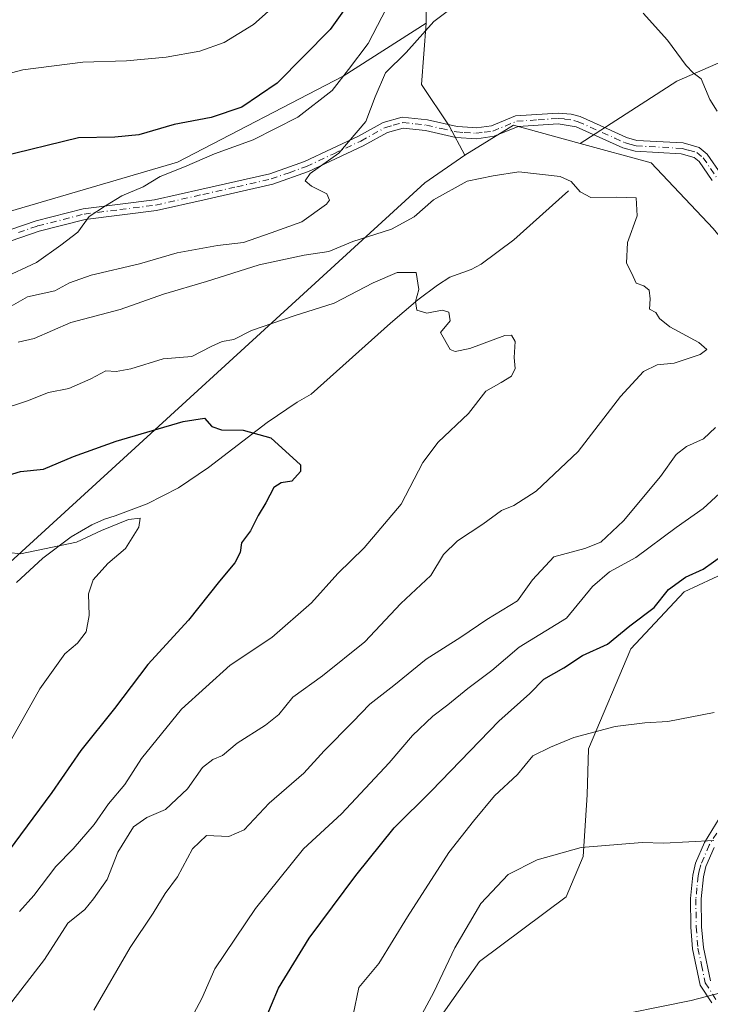
# Model space of a CAD drawing. Units: metres. Extents: x 648284 to 651743, y 4734652 to 4737040.
# Drawn here: x 649212 to 649355, y 4736655 to 4736859 of the extents above; entities that cross this region are included whole.
import ezdxf

# ---------------------------------------------------------------- set-up
doc = ezdxf.new("R2010")
doc.units = ezdxf.units.M
doc.header["$MEASUREMENT"] = 0
doc.linetypes.add('DGN Style 4', pattern=[2.6384748266838614, 1.318413404963828, -0.6592067024819142, 0.001648016756204785, -0.6592067024819142])
for name, color, linetype, lineweight in [('Arbolado forestal CxS', 92, 'Continuous', 0), ('Camino Cxs', 7, 'Continuous', 0), ('Camino eje', 30, 'DGN Style 4', 13), ('Corriente natural lineal', 142, 'Continuous', 13), ('Curva de nivel maestra', 30, 'Continuous', 30), ('Curva de nivel normal', 30, 'Continuous', 0), ('Matorral CxS', 135, 'Continuous', 0), ('Pastizal CxS', 92, 'Continuous', 0)]:
    doc.layers.add(name, color=color, linetype=linetype, lineweight=lineweight)

# ---------------------------------------------------------------- blocks, each defined once
blk = doc.blocks.new('*U7')
at = {"layer": 'Arbolado forestal CxS', "color": 92, "linetype": 'Continuous', "lineweight": 0}
blk.add_polyline3d([(649206.2487000005, 4736743.199300001, 718.953999999998), (649296.2852999996, 4736825.489900001, 737.4876999999979), (649304.5025000004, 4736831.207699999, 736.3877999999969), (649314.6249000002, 4736837.4255, 736.5619000000006), (649328.4285000004, 4736833.6295, 736.1907000000066), (649343.0815000003, 4736829.599500001, 736.7390000000014), (649355.9408999998, 4736816.019500001, 739.0623999999953), (649368.8006999996, 4736800.296900001, 739.4823000000034), (649380.2314999999, 4736795.2937, 740.8923999999971), (649389.5192999998, 4736786.002699999, 741.8527000000031), (649397.3778999997, 4736774.567100001, 745.3084999999992), (649383.4469, 4736770.101299999, 744.4131000000052), (649373.4447, 4736755.806500001, 748.386799999993), (649361.7773000002, 4736746.348900001, 749.029999999999), (649349.9083000004, 4736740.8301, 749.2372000000032), (649338.9051000001, 4736728.985500001, 750.0258000000031), (649330.1294999998, 4736708.323899999, 755.0195999999996), (649329.8422999998, 4736698.779300001, 757.226800000004), (649329.0351, 4736686.0363, 759.7695999999996), (649325.5299000005, 4736677.645500001, 760.9753999999957), (649307.5935000004, 4736664.275900001, 761.1793999999937), (649296.1173, 4736647.965500001, 759.6970000000001)], dxfattribs=at)

msp = doc.modelspace()

# ---------------------------------------------------------------- linework, layer by layer
at = {"layer": 'Arbolado forestal CxS', "color": 92, "linetype": 'Continuous', "lineweight": 0, "extrusion": (0.01323914303550114, -0.04951639772011546, 0.99868556185043), "elevation": -225219.1629675528, "flags": 128}
msp.add_lwpolyline([(1850798.852310355, 4402617.485146313), (1850786.49761522, 4402624.727265238), (1850775.112677908, 4402621.33057099)], dxfattribs=at)
at = {"layer": 'Arbolado forestal CxS', "color": 92, "linetype": 'Continuous', "lineweight": 0}
msp.add_polyline3d([(649296.5292999997, 4736858.540100001, 741.5383000000003), (649279.3139000004, 4736847.5745, 746.3034000000043), (649245.0217000004, 4736829.793299999, 746.9266999999965), (649210.4515000005, 4736819.628699999, 747.7684000000008), (649164.4703000003, 4736803.8715, 749.6640999999945), (649096.5972999996, 4736799.584100001, 756.4244999999937), (649062.3044999996, 4736808.8751, 754.3546000000061), (649041.5069000004, 4736818.530300001, 753.3665000000037), (649024.4090999998, 4736834.4301, 753.4300999999978), (649022.6785000004, 4736847.079700001, 756.6024000000034), (649026.6098999997, 4736861.2075, 758.9743000000017), (649043.2311000006, 4736875.800100001, 762.4691000000021), (649065.7704999996, 4736884.888699999, 765.2921000000061), (649110.0988999996, 4736906.2159, 768.2694000000047), (649126.9959000006, 4736913.190500001, 769.1083000000073), (649136.7770999996, 4736923.7183, 768.3028000000049), (649182.1531999996, 4736985.086800001, 766.0936999999976), (649350.2836999996, 4736988.742500001, 756.1753999999929), (649350.1161000002, 4736988.613100001, 756.1869000000006), (649324.8947000002, 4736921.705700001, 747.0804000000062), (649309.3941000003, 4736893.805500001, 745.4741999999969), (649305.9108999996, 4736884.7795, 744.6616000000067), (649296.5295000002, 4736872.833900001, 745.5525999999954)], close=True, dxfattribs=at)
for points in [[(649350.2839000003, 4736988.7426, 756.1753999999929), (649350.1161000002, 4736988.613100001, 756.1869000000006), (649324.8947000002, 4736921.705700001, 747.0804000000062), (649309.3941000003, 4736893.805500001, 745.4741999999969), (649305.9108999996, 4736884.7795, 744.6616000000067), (649296.5295000002, 4736872.833900001, 745.5525999999954), (649296.5292999997, 4736858.540100001, 741.5383000000003)], [(649182.1531999996, 4736985.0869, 766.0936999999976), (649136.7770999996, 4736923.7183, 768.3028000000049), (649126.9959000006, 4736913.190500001, 769.1083000000073), (649110.0988999996, 4736906.2159, 768.2694000000047), (649065.7704999996, 4736884.888699999, 765.2921000000061), (649043.2311000006, 4736875.800100001, 762.4691000000021), (649026.6098999997, 4736861.2075, 758.9743000000017), (649022.6785000004, 4736847.079700001, 756.6024000000034), (649024.4090999998, 4736834.4301, 753.4300999999978), (649041.5069000004, 4736818.530300001, 753.3665000000037), (649062.3044999996, 4736808.8751, 754.3546000000061), (649096.5972999996, 4736799.584100001, 756.4244999999937), (649164.4703000003, 4736803.8715, 749.6640999999945), (649210.4515000005, 4736819.628699999, 747.7684000000008), (649245.0217000004, 4736829.793299999, 746.9266999999965), (649279.3139000004, 4736847.5745, 746.3034000000043), (649296.5292999997, 4736858.540100001, 741.5383000000003)], [(649182.1531999996, 4736985.0869, 766.0936999999976), (649136.7770999996, 4736923.7183, 768.3028000000049), (649126.9959000006, 4736913.190500001, 769.1083000000073), (649110.0988999996, 4736906.2159, 768.2694000000047), (649065.7704999996, 4736884.888699999, 765.2921000000061), (649043.2311000006, 4736875.800100001, 762.4691000000021), (649026.6098999997, 4736861.2075, 758.9743000000017), (649022.6785000004, 4736847.079700001, 756.6024000000034), (649024.4090999998, 4736834.4301, 753.4300999999978), (649041.5069000004, 4736818.530300001, 753.3665000000037), (649062.3044999996, 4736808.8751, 754.3546000000061), (649096.5972999996, 4736799.584100001, 756.4244999999937), (649164.4703000003, 4736803.8715, 749.6640999999945), (649210.4515000005, 4736819.628699999, 747.7684000000008), (649245.0217000004, 4736829.793299999, 746.9266999999965), (649279.3139000004, 4736847.5745, 746.3034000000043), (649296.5292999997, 4736858.540100001, 741.5383000000003)], [(649210.4515000005, 4736819.628699999, 747.7684000000008), (649245.0217000004, 4736829.793299999, 746.9266999999965), (649279.3139000004, 4736847.5745, 746.3034000000043), (649296.5292999997, 4736858.540100001, 741.5383000000003), (649295.5719, 4736845.8585, 738.7964000000065), (649301.2877000002, 4736837.2827, 737.2133999999934), (649304.5025000004, 4736831.207699999, 736.3877999999969), (649296.2852999996, 4736825.489900001, 737.4876999999979), (649206.2487000005, 4736743.199300001, 718.953999999998)], [(649296.5292999997, 4736858.540100001, 741.5383000000003), (649295.5719, 4736845.8585, 738.7964000000065), (649301.2877000002, 4736837.2827, 737.2133999999934), (649304.5025000004, 4736831.207699999, 736.3877999999969)], [(649328.4285000004, 4736833.6295, 736.1907000000066), (649343.0815000003, 4736829.599500001, 736.7390000000014), (649355.9408999998, 4736816.019500001, 739.0623999999953), (649368.8006999996, 4736800.296900001, 739.4823000000034), (649380.2314999999, 4736795.2937, 740.8923999999971), (649389.5192999998, 4736786.002699999, 741.8527000000031), (649397.3778999997, 4736774.567100001, 745.3084999999992), (649383.4469, 4736770.101299999, 744.4131000000052), (649373.4447, 4736755.806500001, 748.386799999993), (649361.7773000002, 4736746.348900001, 749.029999999999), (649349.9083000004, 4736740.8301, 749.2372000000032), (649338.9051000001, 4736728.985500001, 750.0258000000031), (649330.1294999998, 4736708.323899999, 755.0195999999996), (649329.8422999998, 4736698.779300001, 757.226800000004), (649329.0351, 4736686.0363, 759.7695999999996), (649325.5299000005, 4736677.645500001, 760.9753999999957), (649307.5935000004, 4736664.275900001, 761.1793999999937), (649296.1173, 4736647.965500001, 759.6970000000001), (649293.5938999997, 4736630.0747, 760.5963999999949), (649302.4424999999, 4736613.872099999, 762.3745999999956), (649326.8283000002, 4736607.1381, 766.1413000000031), (649365.1948999995, 4736600.278899999, 768.3291999999929), (649433.2187000001, 4736598.9553, 772.2529999999971), (649465.7133, 4736602.263300001, 771.9725999999937)], [(648871.9795000004, 4736746.2181, 697.6068999999989), (648951.0576999999, 4736720.5099, 703.9511000000057), (649066.4483000003, 4736674.517700001, 705.9336999999941), (649091.5380999995, 4736665.901699999, 705.1732000000048), (649109.4650999998, 4736662.108700001, 705.484700000001), (649128.1971000005, 4736671.057499999, 707.9694000000018), (649206.2487000005, 4736743.199300001, 718.953999999998), (649296.2852999996, 4736825.489900001, 737.4876999999979), (649304.5025000004, 4736831.207699999, 736.3877999999969)]]:
    msp.add_polyline3d(points, dxfattribs=at)
at = {"layer": 'Camino Cxs', "color": 7, "linetype": 'Continuous', "lineweight": 0}
for points in [[(649207.8501000004, 4736814.9001, 751.7612999999984), (649215.7701000003, 4736817.630100001, 750.8702000000048), (649225.5401, 4736820.120100001, 749.793399999995), (649240.3201000001, 4736821.9801, 744.8672999999981), (649250.0701000001, 4736824.190099999, 745.7421000000032), (649264.1401000004, 4736827.370100001, 741.1113999999943), (649271.3201000001, 4736829.9101, 740.9045999999945), (649282.4901000002, 4736835.1501, 741.0363999999972), (649287.6501000002, 4736837.9901, 739.7507000000041), (649291.5701000001, 4736839.100099999, 739.9833999999975), (649296.7701000003, 4736838.550100001, 738.8421999999993), (649302.9700999996, 4736837.130100001, 737.5669999999955), (649306.1801000005, 4736836.9301, 737.2534000000014), (649306.9600999998, 4736836.880100001, 737.1641999999993), (649310.0301000001, 4736837.3101, 737.0372999999963), (649315.0401, 4736839.360099999, 737.8524000000034), (649323.8400999998, 4736839.9301, 738.0913), (649326.5601000005, 4736839.7301, 737.410799999998), (649328.3800999997, 4736839.210100001, 737.0868000000046), (649333.9001000002, 4736836.7301, 737.8626999999979), (649338.0000999998, 4736834.880100001, 739.4474999999949), (649340.1700999998, 4736834.270099999, 739.5813999999956), (649349.7001, 4736833.7401, 739.3919000000024), (649353.0601000005, 4736832.8101, 739.3426999999938), (649354.7100999998, 4736831.460100001, 738.9817000000039), (649357.6501000002, 4736827.120100001, 738.8022000000057)], [(649207.8501000004, 4736814.9001, 751.7612999999984), (649215.7701000003, 4736817.630100001, 750.8702000000048), (649225.5401, 4736820.120100001, 749.793399999995), (649240.3201000001, 4736821.9801, 744.8672999999981), (649250.0701000001, 4736824.190099999, 745.7421000000032), (649264.1401000004, 4736827.370100001, 741.1113999999943), (649271.3201000001, 4736829.9101, 740.9045999999945), (649282.4901000002, 4736835.1501, 741.0363999999972), (649287.6501000002, 4736837.9901, 739.7507000000041), (649291.5701000001, 4736839.100099999, 739.9833999999975), (649296.7701000003, 4736838.550100001, 738.8421999999993), (649302.9700999996, 4736837.130100001, 737.5669999999955), (649306.1801000005, 4736836.9301, 737.2534000000014), (649306.9600999998, 4736836.880100001, 737.1641999999993), (649310.0301000001, 4736837.3101, 737.0372999999963), (649315.0401, 4736839.360099999, 737.8524000000034), (649323.8400999998, 4736839.9301, 738.0913), (649326.5601000005, 4736839.7301, 737.410799999998), (649328.3800999997, 4736839.210100001, 737.0868000000046), (649333.9001000002, 4736836.7301, 737.8626999999979), (649338.0000999998, 4736834.880100001, 739.4474999999949), (649340.1700999998, 4736834.270099999, 739.5813999999956), (649349.7001, 4736833.7401, 739.3919000000024), (649353.0601000005, 4736832.8101, 739.3426999999938), (649354.7100999998, 4736831.460100001, 738.9817000000039), (649357.6501000002, 4736827.120100001, 738.8022000000057)], [(649355.7301000003, 4736825.950099999, 738.7320000000037), (649353.0301000001, 4736829.9301, 738.6349999999949), (649352.0000999998, 4736830.770099999, 738.75), (649349.3400999998, 4736831.5101, 738.7502999999998), (649339.7901, 4736832.040100001, 739.7930000000051), (649337.2301000003, 4736832.770099999, 740.0216999999975), (649327.6101000002, 4736837.090100001, 737.104800000001), (649323.8201000001, 4736837.6801, 737.2660999999936), (649315.5601000005, 4736837.140100001, 737.8153000000021), (649310.6201, 4736835.120100001, 737.7409000000043), (649307.0500999996, 4736834.630100001, 737.7351000000053), (649302.6501000002, 4736834.9101, 738.855899999995), (649296.4001000002, 4736836.3201, 738.7483999999968), (649291.7801000001, 4736836.8201, 739.6478999999963), (649288.5100999996, 4736835.9001, 740.4266999999965), (649283.5100999996, 4736833.1501, 741.6420000000071), (649272.1801000005, 4736827.8201, 740.2713999999978), (649264.7701000003, 4736825.210100001, 741.3919000000024), (649250.5701000001, 4736821.9901, 746.1962000000058), (649240.7200999996, 4736819.7601, 745.3812999999938), (649225.9600999998, 4736817.9101, 749.3812999999938), (649216.4200999998, 4736815.4801, 751.075100000002), (649208.6001000004, 4736812.780099999, 751.0509000000021)], [(649355.7301000003, 4736825.950099999, 738.7320000000037), (649353.0301000001, 4736829.9301, 738.6349999999949), (649352.0000999998, 4736830.770099999, 738.75), (649349.3400999998, 4736831.5101, 738.7502999999998), (649339.7901, 4736832.040100001, 739.7930000000051), (649337.2301000003, 4736832.770099999, 740.0216999999975), (649327.6101000002, 4736837.090100001, 737.104800000001), (649323.8201000001, 4736837.6801, 737.2660999999936), (649315.5601000005, 4736837.140100001, 737.8153000000021), (649310.6201, 4736835.120100001, 737.7409000000043), (649307.0500999996, 4736834.630100001, 737.7351000000053), (649302.6501000002, 4736834.9101, 738.855899999995), (649296.4001000002, 4736836.3201, 738.7483999999968), (649291.7801000001, 4736836.8201, 739.6478999999963), (649288.5100999996, 4736835.9001, 740.4266999999965), (649283.5100999996, 4736833.1501, 741.6420000000071), (649272.1801000005, 4736827.8201, 740.2713999999978), (649264.7701000003, 4736825.210100001, 741.3919000000024), (649250.5701000001, 4736821.9901, 746.1962000000058), (649240.7200999996, 4736819.7601, 745.3812999999938), (649225.9600999998, 4736817.9101, 749.3812999999938), (649216.4200999998, 4736815.4801, 751.075100000002), (649208.6001000004, 4736812.780099999, 751.0509000000021)], [(649355.6501000002, 4736655.690099999, 765.9340999999987), (649353.2401000002, 4736659.380100001, 764.9282999999997), (649351.6801000005, 4736666.860099999, 763.874299999996), (649351.2901, 4736671.360099999, 763.2888999999996), (649351.2401000002, 4736677.3201, 762.8619000000036), (649351.7001, 4736682.1601, 762.5869999999995), (649352.3000999996, 4736684.620100001, 761.8487000000023), (649354.1201, 4736688.9001, 760.6613000000071), (649357.1901000004, 4736693.840100001, 760.0044000000053)], [(649355.6501000002, 4736655.690099999, 765.9340999999987), (649353.2401000002, 4736659.380100001, 764.9282999999997), (649351.6801000005, 4736666.860099999, 763.874299999996), (649351.2901, 4736671.360099999, 763.2888999999996), (649351.2401000002, 4736677.3201, 762.8619000000036), (649351.7001, 4736682.1601, 762.5869999999995), (649352.3000999996, 4736684.620100001, 761.8487000000023), (649354.1201, 4736688.9001, 760.6613000000071), (649357.1901000004, 4736693.840100001, 760.0044000000053)], [(649356.1201, 4736687.860099999, 760.7874000000012), (649354.4401000004, 4736683.9101, 761.825100000002), (649353.9301000005, 4736681.780099999, 762.3291999999929), (649353.4901000002, 4736677.2301, 762.746499999994), (649353.5401, 4736671.470100001, 763.2667999999976), (649353.9101, 4736667.190099999, 763.9196999999986), (649355.3601000002, 4736660.2601, 764.9333000000044)], [(649356.1201, 4736687.860099999, 760.7874000000012), (649354.4401000004, 4736683.9101, 761.825100000002), (649353.9301000005, 4736681.780099999, 762.3291999999929), (649353.4901000002, 4736677.2301, 762.746499999994), (649353.5401, 4736671.470100001, 763.2667999999976), (649353.9101, 4736667.190099999, 763.9196999999986), (649355.3601000002, 4736660.2601, 764.9333000000044)]]:
    msp.add_polyline3d(points, dxfattribs=at)
at = {"layer": 'Camino eje', "color": 30, "linetype": 'DGN Style 4', "lineweight": 13}
for points in [[(649212.1350999996, 4736815.190099999, 751.1180000000023), (649216.0950999996, 4736816.5551, 750.9241000000038), (649225.7500999998, 4736819.015100001, 749.5717000000004), (649233.1401000004, 4736819.9451, 747.7482000000019), (649240.5201000003, 4736820.870100001, 745.1119999999937), (649250.3201000001, 4736823.090100001, 745.8990999999951), (649257.3551000003, 4736824.6801, 743.3984000000055), (649264.4550999999, 4736826.290100001, 741.2578000000068), (649268.1601, 4736827.595100001, 740.7122999999993), (649271.7500999998, 4736828.8651, 740.5764999999956), (649277.4151, 4736831.530099999, 740.4722000000039), (649283.0000999998, 4736834.1501, 741.3034000000043), (649288.0800999999, 4736836.9451, 739.9942000000011), (649289.7150999998, 4736837.405099999, 739.6971000000049), (649291.6750999996, 4736837.960100001, 739.7210000000051), (649294.2751000002, 4736837.6851, 739.260500000004), (649296.5850999998, 4736837.4351, 738.738599999997), (649299.6851000005, 4736836.725099999, 738.2357000000048), (649302.8101000005, 4736836.020099999, 738.1992000000029), (649304.4151, 4736835.920100001, 737.9312999999966), (649306.8101000005, 4736835.7675, 737.491200000004), (649308.5401, 4736835.970100001, 737.3564999999944), (649310.3251, 4736836.215100001, 737.3800000000047), (649315.3000999996, 4736838.2501, 737.7280000000028), (649319.7001, 4736838.5351, 738.0911000000052), (649323.8300999999, 4736838.8051, 737.6794999999984), (649325.1901000004, 4736838.7051, 737.4311000000016), (649327.0850999998, 4736838.4101, 737.0911000000052), (649327.9951, 4736838.1501, 736.9903000000049), (649335.5651000004, 4736834.7501, 739.2348999999958), (649337.6151000002, 4736833.825099999, 739.709400000007), (649338.7001, 4736833.520099999, 739.716499999995), (649339.9801000003, 4736833.155099999, 739.6520000000019), (649349.5201000003, 4736832.6251, 738.7397000000057), (649350.8501000004, 4736832.255100001, 738.8249999999972), (649352.5301000001, 4736831.790100001, 738.9109999999928), (649353.8701, 4736830.6951, 738.8171000000002), (649356.6901000004, 4736826.5351, 738.7431999999973)], [(649358.1101000002, 4736693.190099999, 760.0314999999973), (649355.1201, 4736688.380100001, 760.7330999999978), (649353.3701, 4736684.265100001, 761.8441000000021), (649353.0701000001, 4736683.0351, 762.2271000000038), (649352.8151000004, 4736681.970100001, 762.4462000000058), (649352.5850999998, 4736679.550100001, 762.5926000000036), (649352.3651000002, 4736677.2751, 762.7247999999963), (649352.4151, 4736671.415100001, 763.2488000000012), (649352.7950999998, 4736667.0251, 763.8880000000064), (649353.5201000003, 4736663.5601, 764.3916999999929), (649354.3000999996, 4736659.8201, 764.9314000000013), (649356.5500999996, 4736656.3751, 765.6897000000026)]]:
    msp.add_polyline3d(points, dxfattribs=at)
at = {"layer": 'Corriente natural lineal', "color": 142, "linetype": 'Continuous', "lineweight": 13}
msp.add_polyline3d([(649325.9801000003, 4736823.8201, 734.4137999999948), (649314.6501000002, 4736813.690099999, 731.8788000000059), (649307.9200999998, 4736808.6501, 730.8559999999999), (649305.8601000002, 4736807.540100001, 730.681899999996), (649301.4301000005, 4736805.9901, 730.4131999999955), (649298.8400999998, 4736804.3301, 730.230899999995), (649294.8000999996, 4736801.290100001, 729.5485000000045), (649289.1601, 4736796.450099999, 728.8133999999991), (649272.7401000002, 4736781.710100001, 726.6987999999984), (649269.8000999996, 4736780.090100001, 726.4235000000045), (649263.6101000002, 4736775.9001, 725.6205000000047), (649251.4501, 4736766.550100001, 723.6195000000008), (649245.2301000003, 4736762.3301, 722.3243999999977), (649238.7701000003, 4736759.030099999, 721.1815999999964), (649232.1801000005, 4736756.5101, 721.3632999999973), (649229.9301000005, 4736755.870100001, 721.2747999999993), (649227.3501000004, 4736754.6501, 721.1472000000067), (649223.0701000001, 4736752.1801, 720.8576999999932), (649217.1401000004, 4736747.770099999, 720.0589000000036), (649211.6901000004, 4736742.710100001, 719.0488999999943)], dxfattribs=at)
at = {"layer": 'Curva de nivel maestra', "color": 30, "linetype": 'Continuous', "lineweight": 30, "flags": 128}
for points, elevation in [([(649281.8499999996, 4736864.530099999), (649276.6299999999, 4736857.270099999), (649265.7100000001, 4736846.140100001), (649258.3799999999, 4736841.1801), (649252.0499999998, 4736838.9901), (649244.3799999999, 4736837.540100001), (649237.0199999996, 4736835.450099999), (649232.0599999997, 4736834.960100001), (649224.5499999998, 4736834.780099999), (649208.1200000001, 4736830.8201)], 750.0000000000001), ([(649207.2999999998, 4736764.100099999), (649212.5700000003, 4736765.7401), (649217.3399999999, 4736766.220100001), (649223.54, 4736768.800100001), (649232.3300000001, 4736771.970100001), (649246.1900000004, 4736776.0801), (649250.6600000003, 4736776.780099999), (649252.1299999999, 4736775.0101), (649254.1399999997, 4736774.350099999), (649258.6399999997, 4736774.300100001), (649264.3799999999, 4736772.6801), (649270.4800000006, 4736767.0701), (649270.4900000002, 4736765.690099999), (649268.7100000001, 4736763.700099999), (649266.5, 4736763.4001), (649265.0099999999, 4736762.380100001), (649263.3600000005, 4736759.2601), (649261.7199999997, 4736756.640100001), (649260.1500000004, 4736753.440099999), (649258.2800000003, 4736750.9801), (649258.0099999999, 4736748.9301), (649256.8899999997, 4736746.790100001), (649253.7400000002, 4736743.040100001), (649247.3099999997, 4736734.9301), (649238.9400000004, 4736725.790100001), (649231.9800000006, 4736716.670100001), (649225.04, 4736707.920100001), (649219.0599999997, 4736699.2401), (649204.8399999999, 4736680.130100001)], 725), ([(649260.1399999997, 4736644.920100001), (649265.9600000001, 4736658.720100001), (649272.3200000003, 4736669.0701), (649281.9400000004, 4736682.0801), (649289.8799999999, 4736691.9101), (649297.5999999996, 4736699.600099999), (649311.5999999996, 4736714.0601), (649317.9900000002, 4736719.770099999), (649320.9199999999, 4736722.7301), (649325.0099999999, 4736725.090100001), (649328.8600000005, 4736727.620100001), (649334.04, 4736729.960100001), (649338.7000000002, 4736733.7401), (649343.7000000002, 4736737.540100001), (649346.7000000002, 4736741.270099999), (649350.2300000006, 4736743.8101), (649353.8700000001, 4736745.520099999), (649358.1799999997, 4736748.550100001)], 750.0000000000001)]:
    msp.add_lwpolyline(points, dxfattribs=dict(at, elevation=elevation))
at = {"layer": 'Curva de nivel normal', "color": 30, "linetype": 'Continuous', "lineweight": 0, "flags": 128}
for points, elevation in [([(649202.2400000002, 4736846.050100001), (649213.04, 4736848.890100001), (649225.4199999999, 4736850.450099999), (649234.4699999997, 4736850.720100001), (649242.7100000001, 4736851.520099999), (649249.7000000002, 4736852.780099999), (649254.6900000004, 4736854.520099999), (649260.7800000003, 4736858.280099999), (649268.7100000001, 4736865.370100001)], 755), ([(649208.7199999997, 4736805.690099999), (649215.8600000005, 4736809.0001), (649220.9000000004, 4736812.600099999), (649224.4400000004, 4736815.2601), (649226.7800000003, 4736818.540100001), (649230.1699999999, 4736820.710100001), (649233.5499999998, 4736822.8101), (649237.9400000004, 4736824.6801), (649241.4299999997, 4736826.8101), (649246.4800000006, 4736828.8201), (649252.7100000001, 4736831.520099999), (649260.7100000001, 4736834.380100001), (649269.9800000006, 4736839.100099999), (649277.0700000003, 4736844.600099999), (649280.4199999999, 4736848.940099999), (649284.5099999999, 4736854.350099999), (649289.25, 4736863.610099999)], 745), ([(649206.7100000001, 4736797.780099999), (649214.0199999996, 4736801.9101), (649219.6299999999, 4736803.140100001), (649222.6600000003, 4736804.7601), (649227.1600000003, 4736806.350099999), (649237.1500000004, 4736808.720100001), (649245, 4736810.9801), (649253.3099999997, 4736812.5101), (649258.7000000002, 4736813.1501), (649264.4600000001, 4736815.140100001), (649270.8099999997, 4736817.420100001), (649275.9000000004, 4736821.040100001), (649276.5199999996, 4736821.9301), (649275.9500000002, 4736823.190099999), (649272.8099999997, 4736824.790100001), (649271.4699999997, 4736825.880100001), (649272.54, 4736827.420100001), (649278.4500000002, 4736831.600099999), (649284.0199999996, 4736838.220100001), (649285.9800000006, 4736843.270099999), (649288.1100000005, 4736848.290100001), (649292.3700000001, 4736852.5001), (649298.1100000005, 4736858.9301), (649301.1200000001, 4736861.190099999)], 740.0000000000001), ([(649341.4699999997, 4736860.620100001), (649346.4900000002, 4736855.020099999), (649350.3399999999, 4736849.800100001), (649351.8200000003, 4736848.280099999), (649353.4699999997, 4736847.030099999), (649355.2599999999, 4736842.7301), (649356.7800000003, 4736840.3201)], 740.0000000000001), ([(649210.7599999999, 4736655.940099999), (649217.5199999996, 4736664.6501), (649222.3799999999, 4736672.200099999), (649225.8399999999, 4736675.0001), (649227.6500000004, 4736677.270099999), (649230.4600000001, 4736681.2601), (649232.7300000006, 4736686.9101), (649235.9400000004, 4736692.130100001), (649238.6900000004, 4736694.090100001), (649242.5599999997, 4736695.7501), (649247.0899999999, 4736700.020099999), (649250.2199999997, 4736704.420100001), (649252.3799999999, 4736706.100099999), (649254.3799999999, 4736706.9301), (649257.3799999999, 4736709.4801), (649263.29, 4736713.190099999), (649266.0300000003, 4736715.440099999), (649268.9600000001, 4736719.020099999), (649275.04, 4736723.380100001), (649283.8499999996, 4736730.470100001), (649291.29, 4736738.380100001), (649297.4600000001, 4736744.1601), (649300.1299999999, 4736748.520099999), (649303.0300000003, 4736751.380100001), (649308.2599999999, 4736754.8301), (649312.0899999999, 4736757.6501), (649314.7000000002, 4736758.6801), (649319.3099999997, 4736761.630100001), (649328.0199999996, 4736769.880100001), (649336.7599999999, 4736781.2601), (649341.5, 4736786.460100001), (649344.3799999999, 4736787.840100001), (649347.8600000005, 4736788.170100001), (649353.2300000006, 4736789.940099999), (649354.6600000003, 4736790.970100001), (649352.9900000002, 4736792.420100001), (649346.9600000001, 4736795.670100001), (649344.8200000003, 4736797.380100001), (649344.0999999996, 4736798.6601), (649342.79, 4736799.350099999), (649342.9299999997, 4736801.4901), (649342.7000000002, 4736803.2601), (649341.6100000005, 4736804.170100001), (649339.9800000006, 4736804.710100001), (649339.1200000001, 4736806.720100001), (649338.0199999996, 4736808.870100001), (649338.2199999997, 4736813.1601), (649340.1900000004, 4736818.6501), (649339.9800000006, 4736822.390100001), (649335.9800000006, 4736822.5001), (649330.6200000001, 4736822.420100001), (649328.4000000004, 4736823.630100001), (649326.5700000003, 4736825.7401), (649324.2599999999, 4736826.8201), (649315.7199999997, 4736827.770099999), (649310.4100000003, 4736826.970100001), (649305.04, 4736825.8301), (649298.04, 4736821.960100001), (649294.04, 4736818.440099999), (649289.3700000001, 4736815.9001), (649281.3799999999, 4736813.3301), (649276.3499999996, 4736811.280099999), (649271.2599999999, 4736810.4901), (649261.9900000002, 4736808.530099999), (649251.0199999996, 4736805.0801), (649242.1600000003, 4736802.470100001), (649233.1900000004, 4736799.2501), (649222.9600000001, 4736796.550100001), (649215.3899999997, 4736793.280099999), (649212.0499999998, 4736792.5001)], 735), ([(649207.8300000001, 4736778.3301), (649214.0099999999, 4736780.380100001), (649218.3799999999, 4736782.0601), (649222.5599999997, 4736782.940099999), (649227.1100000005, 4736784.890100001), (649230.2300000006, 4736786.550100001), (649232.3799999999, 4736786.460100001), (649235.3799999999, 4736787.0001), (649242.0499999998, 4736789.0801), (649248.0499999998, 4736789.520099999), (649252.0300000003, 4736791.590100001), (649254.2999999998, 4736792.630100001), (649256.6900000004, 4736793.050100001), (649260.3799999999, 4736794.920100001), (649269.2300000006, 4736797.960100001), (649277.4600000001, 4736800.5801), (649285.5599999997, 4736804.790100001), (649290.5300000003, 4736806.940099999), (649294.4800000006, 4736806.940099999), (649295.0199999996, 4736803.420100001), (649294.3399999999, 4736800.9301), (649294.5899999999, 4736799.140100001), (649296.6799999997, 4736798.5001), (649299.8300000001, 4736799.120100001), (649301.2400000002, 4736798.6801), (649301.5199999996, 4736796.9301), (649299.4699999997, 4736794.470100001), (649301.4900000002, 4736791.0101), (649302.5300000003, 4736790.5601), (649305.5700000003, 4736791.200099999), (649312.8399999999, 4736793.860099999), (649314.1900000004, 4736793.940099999), (649314.9600000001, 4736792.620100001), (649314.7199999997, 4736789.340100001), (649314.9199999999, 4736787.040100001), (649314.1699999999, 4736785.4801), (649312.0800000001, 4736784.120100001), (649308.8700000001, 4736782.3301), (649305.3200000003, 4736777.7601), (649299, 4736771.800100001), (649295.8200000003, 4736767.600099999), (649291.3600000005, 4736758.9301), (649283.7199999997, 4736749.9301), (649278.2599999999, 4736744.600099999), (649272.7999999998, 4736738.5601), (649264.5700000003, 4736731.380100001), (649255.9199999999, 4736725.600099999), (649245.8600000005, 4736716.530099999), (649237.5999999996, 4736706.270099999), (649234.1200000001, 4736700.940099999), (649230.7400000002, 4736696.940099999), (649227.79, 4736692.610099999), (649223.4400000004, 4736687.610099999), (649219.8799999999, 4736683.940099999), (649215.29, 4736677.940099999), (649212.3099999997, 4736674.610099999)], 730), ([(649356.3899999997, 4736774.8201), (649353.9199999999, 4736772.5101), (649350.4000000004, 4736770.9301), (649348.29, 4736769.220100001), (649345.04, 4736764.6601), (649337.3700000001, 4736755.5001), (649332.7000000002, 4736751.0601), (649329.3700000001, 4736749.7601), (649322.9900000002, 4736748.040100001), (649318.5499999998, 4736743.2601), (649315.4299999997, 4736738.9301), (649309.0599999997, 4736735.0601), (649303.7000000002, 4736731.420100001), (649296.5599999997, 4736726.860099999), (649289.8200000003, 4736721.390100001), (649284.9000000004, 4736717.5801), (649281.3700000001, 4736713.920100001), (649275.3799999999, 4736707.9101), (649271.2100000001, 4736703.280099999), (649264.0199999996, 4736697.040100001), (649258.8700000001, 4736691.5001), (649255.7100000001, 4736690.140100001), (649251.0199999996, 4736690.340100001), (649248.1299999999, 4736687.610099999), (649245.0800000001, 4736681.8101), (649242.4699999997, 4736678.340100001), (649240.0199999996, 4736674.2601), (649235.2800000003, 4736667.170100001), (649227.75, 4736654.200099999)], 740.0000000000001), ([(649357.2800000003, 4736761.200099999), (649353.8600000005, 4736758.0701), (649348.2699999996, 4736754.130100001), (649339.9199999999, 4736747.9301), (649334.5, 4736744.9301), (649330.9699999997, 4736741.9301), (649325.5800000001, 4736735.3201), (649315.8099999997, 4736729.380100001), (649310.1200000001, 4736724.540100001), (649305.1200000001, 4736720.8201), (649301.04, 4736717.380100001), (649297.9199999999, 4736715.050100001), (649293.6699999999, 4736711.040100001), (649288.8600000005, 4736705.370100001), (649278.9800000006, 4736694.8201), (649271.1100000005, 4736687.5701), (649261.2100000001, 4736675.2301), (649252.79, 4736662.7401), (649250.0800000001, 4736656.610099999), (649245.7699999996, 4736648.460100001)], 745), ([(649210.5899999999, 4736710.1801), (649216.5199999996, 4736720.690099999), (649221.7100000001, 4736727.940099999), (649224.3799999999, 4736730.200099999), (649226.1399999997, 4736732.520099999), (649226.7599999999, 4736735.890100001), (649226.6399999997, 4736740.360099999), (649227.6200000001, 4736743.2601), (649230.6200000001, 4736746.640100001), (649234.2699999996, 4736749.780099999), (649237.0499999998, 4736754.200099999), (649237.3399999999, 4736756.030099999), (649234.9199999999, 4736755.800100001), (649229.3300000001, 4736753.5101), (649224.1399999997, 4736751.100099999), (649212.5800000001, 4736748.6601), (649210.1500000004, 4736748.920100001)], 720), ([(649465.3499999996, 4736740.340100001), (649453.9199999999, 4736734.280099999), (649445.4299999997, 4736730.340100001), (649438.04, 4736725.790100001), (649434.2999999998, 4736723.670100001), (649429.9900000002, 4736720.350099999), (649420.8499999996, 4736713.960100001), (649412.9600000001, 4736705.920100001), (649408.7599999999, 4736698.710100001), (649407.7400000002, 4736690.270099999), (649404.9800000006, 4736680.340100001), (649402.9900000002, 4736675.380100001), (649402.1299999999, 4736672.1501), (649400.8600000005, 4736669.210100001), (649399.7699999996, 4736667.450099999), (649398.0700000003, 4736666.800100001), (649387.7199999997, 4736665.9101), (649380.2800000003, 4736664.690099999), (649373.3600000005, 4736662.050100001), (649366.2000000002, 4736659.8101), (649359.04, 4736658.200099999), (649351.3700000001, 4736656.200099999), (649332.2400000002, 4736652.300100001)], 765), ([(649356.1200000001, 4736715.8201), (649346.5599999997, 4736713.950099999), (649341.79, 4736713.710100001), (649335.6299999999, 4736712.9301), (649327.0899999999, 4736710.640100001), (649322.2999999998, 4736708.620100001), (649318.6399999997, 4736706.8201), (649315.4400000004, 4736703.0001), (649310.6399999997, 4736698.550100001), (649306.3600000005, 4736693.340100001), (649301.2100000001, 4736686.860099999), (649292.6900000004, 4736673.540100001), (649286.7599999999, 4736663.840100001), (649282.5800000001, 4736658.880100001), (649281.4500000002, 4736653.2401)], 755), ([(649356.0499999998, 4736689.3101), (649345.7000000002, 4736688.800100001), (649341.2199999997, 4736688.920100001), (649328.6100000005, 4736687.870100001), (649319.5300000003, 4736685.290100001), (649313.5099999999, 4736682.300100001), (649307.8200000003, 4736676.270099999), (649302.4600000001, 4736667.0701), (649298.0899999999, 4736657.890100001), (649293.7300000006, 4736649.710100001)], 760)]:
    msp.add_lwpolyline(points, dxfattribs=dict(at, elevation=elevation))
at = {"layer": 'Matorral CxS', "color": 135, "linetype": 'Continuous', "lineweight": 0, "extrusion": (-0.3450277317637129, 0.333662478988638, 0.8772828588483559), "elevation": 1357113.18400262, "flags": 128}
msp.add_lwpolyline([(-3856485.648494055, -2478949.288546653), (-3856474.774539717, -2478954.384658847), (-3856451.643021725, -2478960.531036845)], dxfattribs=at)
at = {"layer": 'Matorral CxS', "color": 135, "linetype": 'Continuous', "lineweight": 0}
for points in [[(649355.9408999998, 4736816.019500001, 739.0623999999953), (649343.0815000003, 4736829.599500001, 736.7390000000014), (649328.4285000004, 4736833.6295, 736.1907000000066), (649348.3849, 4736846.509099999, 739.1407999999938), (649359.1579, 4736851.217900001, 741.5868000000046)], [(649328.4285000004, 4736833.6295, 736.1907000000066), (649343.0815000003, 4736829.599500001, 736.7390000000014), (649355.9408999998, 4736816.019500001, 739.0623999999953), (649368.8006999996, 4736800.296900001, 739.4823000000034), (649380.2314999999, 4736795.2937, 740.8923999999971), (649389.5192999998, 4736786.002699999, 741.8527000000031), (649397.3778999997, 4736774.567100001, 745.3084999999992), (649383.4469, 4736770.101299999, 744.4131000000052), (649373.4447, 4736755.806500001, 748.386799999993), (649361.7773000002, 4736746.348900001, 749.029999999999), (649349.9083000004, 4736740.8301, 749.2372000000032), (649338.9051000001, 4736728.985500001, 750.0258000000031), (649330.1294999998, 4736708.323899999, 755.0195999999996), (649329.8422999998, 4736698.779300001, 757.226800000004), (649329.0351, 4736686.0363, 759.7695999999996), (649325.5299000005, 4736677.645500001, 760.9753999999957), (649307.5935000004, 4736664.275900001, 761.1793999999937), (649296.1173, 4736647.965500001, 759.6970000000001), (649293.5938999997, 4736630.0747, 760.5963999999949), (649302.4424999999, 4736613.872099999, 762.3745999999956), (649326.8283000002, 4736607.1381, 766.1413000000031), (649365.1948999995, 4736600.278899999, 768.3291999999929), (649433.2187000001, 4736598.9553, 772.2529999999971), (649465.7133, 4736602.263300001, 771.9725999999937)], [(649296.1173, 4736647.965500001, 759.6970000000001), (649307.5935000004, 4736664.275900001, 761.1793999999937), (649325.5299000005, 4736677.645500001, 760.9753999999957), (649329.0351, 4736686.0363, 759.7695999999996), (649329.8422999998, 4736698.779300001, 757.226800000004), (649330.1294999998, 4736708.323899999, 755.0195999999996), (649338.9051000001, 4736728.985500001, 750.0258000000031), (649349.9083000004, 4736740.8301, 749.2372000000032), (649361.7773000002, 4736746.348900001, 749.029999999999)]]:
    msp.add_polyline3d(points, dxfattribs=at)
at = {"layer": 'Pastizal CxS', "color": 92, "linetype": 'Continuous', "lineweight": 0, "extrusion": (-0.3450277317637129, 0.333662478988638, 0.8772828588483559), "elevation": 1357113.18400262, "flags": 128}
msp.add_lwpolyline([(-3856485.648494055, -2478949.288546653), (-3856474.774539717, -2478954.384658847), (-3856451.643021725, -2478960.531036845)], dxfattribs=at)
at = {"layer": 'Pastizal CxS', "color": 92, "linetype": 'Continuous', "lineweight": 0, "extrusion": (0.01323914303550114, -0.04951639772011546, 0.99868556185043), "elevation": -225219.1629675528, "flags": 128}
msp.add_lwpolyline([(1850798.852310355, 4402617.485146313), (1850786.49761522, 4402624.727265238), (1850775.112677908, 4402621.33057099)], dxfattribs=at)
at = {"layer": 'Pastizal CxS', "color": 92, "linetype": 'Continuous', "lineweight": 0}
msp.add_polyline3d([(649359.1579, 4736851.217900001, 741.5868000000046), (649348.3849, 4736846.509099999, 739.1407999999938), (649328.4285000004, 4736833.6295, 736.1907000000066), (649314.6249000002, 4736837.4255, 736.5619000000006), (649304.5025000004, 4736831.207699999, 736.3877999999969), (649301.2877000002, 4736837.2827, 737.2133999999934), (649295.5719, 4736845.8585, 738.7964000000065), (649296.5292999997, 4736858.540100001, 741.5383000000003), (649296.5295000002, 4736872.833900001, 745.5525999999954), (649305.9108999996, 4736884.7795, 744.6616000000067), (649309.3941000003, 4736893.805500001, 745.4741999999969), (649324.8947000002, 4736921.705700001, 747.0804000000062), (649350.1161000002, 4736988.613100001, 756.1869000000006), (649350.2836999996, 4736988.742500001, 756.1753999999929), (649416.2345000004, 4736990.1764, 758.0852000000014), (649414.4161, 4736988.612700001, 757.8938000000054), (649404.0105, 4736964.646299999, 755.5316000000021), (649370.2632999998, 4736914.467300001, 747.5475000000006), (649361.6947, 4736888.0931, 744.8025000000052), (649358.4663000006, 4736872.0833, 743.2467000000034)], close=True, dxfattribs=at)
for points in [[(649350.2839000003, 4736988.7426, 756.1753999999929), (649350.1161000002, 4736988.613100001, 756.1869000000006), (649324.8947000002, 4736921.705700001, 747.0804000000062), (649309.3941000003, 4736893.805500001, 745.4741999999969), (649305.9108999996, 4736884.7795, 744.6616000000067), (649296.5295000002, 4736872.833900001, 745.5525999999954), (649296.5292999997, 4736858.540100001, 741.5383000000003)], [(649296.5292999997, 4736858.540100001, 741.5383000000003), (649295.5719, 4736845.8585, 738.7964000000065), (649301.2877000002, 4736837.2827, 737.2133999999934), (649304.5025000004, 4736831.207699999, 736.3877999999969)]]:
    msp.add_polyline3d(points, dxfattribs=at)

# ---------------------------------------------------------------- block references
at = {"layer": 'Arbolado forestal CxS', "color": 92, "linetype": 'Continuous', "lineweight": 0}
msp.add_blockref('*U7', (0, 0), dxfattribs=at)

doc.saveas('drawing.dxf')
